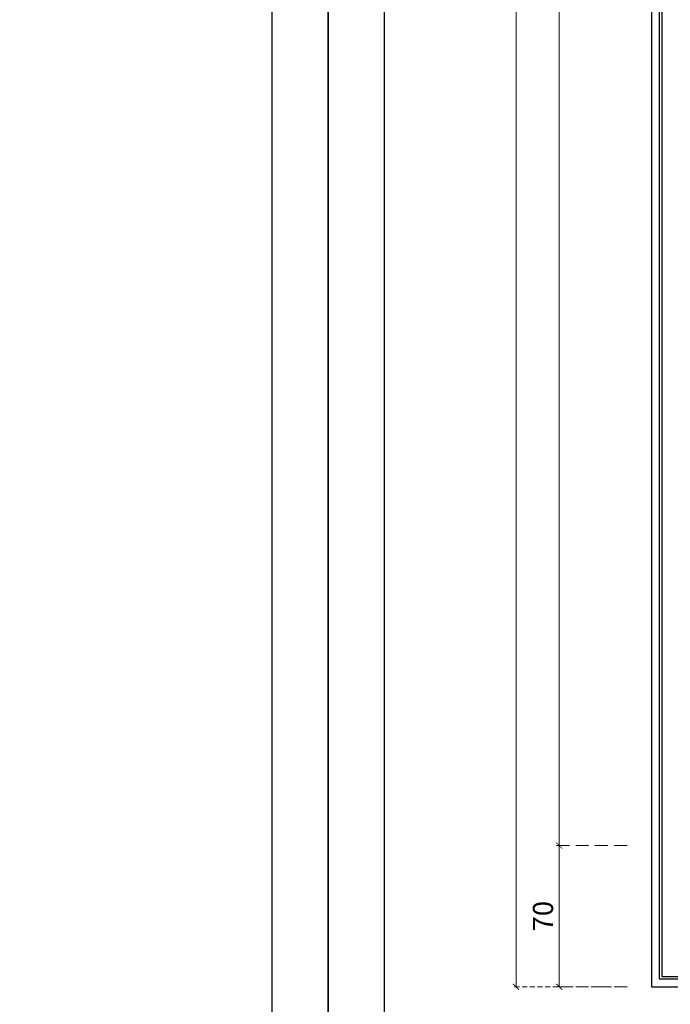
# Model space of a CAD drawing. Units: millimetres. Extents: x 25664 to 29228, y 22185 to 23865.
# Drawn here: x 26699 to 27022, y 22527 to 23015 of the extents above; entities that cross this region are included whole.
import ezdxf

# ---------------------------------------------------------------- set-up
doc = ezdxf.new("R2010")
doc.units = ezdxf.units.MM
doc.linetypes.add('HIDDEN', pattern=[9.525, 6.35, -3.175])
doc.layers.add('A-04.尺寸標註', color=4, linetype='Continuous')
doc.styles.add('新細明體', font='PMingLiU.ttf')
doc.dimstyles.new('4', dxfattribs={"dimtxt": 10, "dimasz": 3, "dimexe": 2, "dimexo": 2, "dimgap": 1.2, "dimtad": 2, "dimdec": 0, "dimtxsty": '新細明體', "dimblk": 'ARCHTICK', "dimcen": 5, "dimclrd": 8, "dimclre": 8, "dimclrt": 4, "dimadec": 0, "dimazin": 0, "dimtfac": 1, "dimtdec": 0, "dimtix": 1, "dimtmove": 2, "dimatfit": 3, "dimldrblk": 'OPEN90', "dimfxl": 1.25, "dimlwd": 9, "dimlwe": 9, "dimarcsym": 0})

# ---------------------------------------------------------------- blocks, each defined once
blk = doc.blocks.new('10-')
at = {"color": 7, "true_color": 0xffffff}
blk.add_lwpolyline([(45476.9, 69905.9), (45476.9, 74105.9), (48446.9, 74105.9), (48446.9, 69905.9)], close=True, dxfattribs=at)
blk.add_lwpolyline([(45546.9, 70295.9), (45546.9, 74035.9), (48376.9, 74035.9), (48376.9, 70295.9)], close=True)
blk = doc.blocks.new('_ArchTick')
at = {"color": 0, "linetype": 'ByBlock', "const_width": 0.15}
blk.add_lwpolyline([(-0.5, -0.5), (0.5, 0.5)], dxfattribs=at)
blk = doc.blocks.new('*D34')
at = {"layer": 'A-04.尺寸標註', "color": 8, "linetype": 'HIDDEN', "lineweight": 9, "ltscale": 0.4, "transparency": 16777216}
for p, q in [((27000.09, 23535.78), (26943.07, 23535.78)), ((27000.09, 22535.78), (26943.07, 22535.78))]:
    blk.add_line(p, q, dxfattribs=at)
at = {"layer": 'A-04.尺寸標註', "color": 8, "lineweight": 9, "ltscale": 0.4, "transparency": 16777216}
blk.add_line((26945.07, 23535.78), (26945.07, 22535.78), dxfattribs=at)
at = {"layer": 'DEFPOINTS', "color": 0, "ltscale": 0.4, "transparency": 16777216}
for p in [(27002.09, 23535.78), (26945.07, 22535.78), (27002.09, 22535.78)]:
    blk.add_point(p, dxfattribs=at)
at = {"layer": 'A-04.尺寸標註', "color": 8, "lineweight": 9, "ltscale": 0.4, "transparency": 16777216, "xscale": 3, "yscale": 3, "zscale": 3}
for p, rotation in [((26945.07, 23535.78), 90), ((26945.07, 22535.78), 270)]:
    blk.add_blockref('_ArchTick', p, dxfattribs=dict(at, rotation=rotation))
at = {"layer": 'A-04.尺寸標註', "color": 4, "ltscale": 0.4, "transparency": 16777216, "insert": (26938.31, 23035.78), "char_height": 10, "attachment_point": 5, "rotation": 90, "style": '新細明體'}
blk.add_mtext('1000', dxfattribs=at)
blk = doc.blocks.new('_Open90')
at = {"color": 0, "linetype": 'ByBlock', "lineweight": -2}
for p, q in [((0, 0), (-1, 0)), ((-0.5, 0.5), (0, 0)), ((0, 0), (-0.5, -0.5))]:
    blk.add_line(p, q, dxfattribs=at)
blk = doc.blocks.new('*D38')
at = {"layer": 'A-04.尺寸標註', "color": 8, "linetype": 'HIDDEN', "lineweight": 9, "transparency": 16777216}
for p, q in [((27000.09, 23465.78), (26964.48, 23465.78)), ((27000.09, 22605.78), (26964.48, 22605.78))]:
    blk.add_line(p, q, dxfattribs=at)
at = {"layer": 'A-04.尺寸標註', "color": 8, "lineweight": 9, "transparency": 16777216}
blk.add_line((26966.48, 23465.78), (26966.48, 22605.78), dxfattribs=at)
at = {"layer": 'DEFPOINTS', "color": 0, "transparency": 16777216}
for p in [(27002.09, 23465.78), (26966.48, 22605.78), (27002.09, 22605.78)]:
    blk.add_point(p, dxfattribs=at)
at = {"layer": 'A-04.尺寸標註', "color": 8, "lineweight": 9, "transparency": 16777216, "xscale": 3, "yscale": 3, "zscale": 3}
for p, rotation in [((26966.48, 23465.78), 90), ((26966.48, 22605.78), 270)]:
    blk.add_blockref('_ArchTick', p, dxfattribs=dict(at, rotation=rotation))
at = {"layer": 'A-04.尺寸標註', "color": 4, "transparency": 16777216, "insert": (26959.65, 23035.78), "char_height": 10, "attachment_point": 5, "rotation": 90, "style": '新細明體'}
blk.add_mtext('860', dxfattribs=at)
blk = doc.blocks.new('*D39')
at = {"layer": 'A-04.尺寸標註', "color": 8, "linetype": 'HIDDEN', "lineweight": 9, "transparency": 16777216}
for p, q in [((27000.09, 22605.78), (26964.48, 22605.78)), ((27000.09, 22535.78), (26964.48, 22535.78))]:
    blk.add_line(p, q, dxfattribs=at)
at = {"layer": 'A-04.尺寸標註', "color": 8, "lineweight": 9, "transparency": 16777216}
blk.add_line((26966.48, 22605.78), (26966.48, 22535.78), dxfattribs=at)
at = {"layer": 'DEFPOINTS', "color": 0, "transparency": 16777216}
for p in [(27002.09, 22605.78), (26966.48, 22535.78), (27002.09, 22535.78)]:
    blk.add_point(p, dxfattribs=at)
at = {"layer": 'A-04.尺寸標註', "color": 8, "lineweight": 9, "transparency": 16777216, "xscale": 3, "yscale": 3, "zscale": 3}
for p, rotation in [((26966.48, 22605.78), 90), ((26966.48, 22535.78), 270)]:
    blk.add_blockref('_ArchTick', p, dxfattribs=dict(at, rotation=rotation))
at = {"layer": 'A-04.尺寸標註', "color": 4, "transparency": 16777216, "insert": (26959.71, 22570.78), "char_height": 10, "attachment_point": 5, "rotation": 90, "style": '新細明體'}
blk.add_mtext('70', dxfattribs=at)

msp = doc.modelspace()

# ---------------------------------------------------------------- linework, layer by layer
at = {"color": 8}
for points in [[(27012.23, 23343.05), (27012.23, 22535.78), (27612.23, 22535.78), (27612.23, 23137.31)], [(27016.12, 23343.17), (27016.12, 22539.67), (27608.34, 22539.67), (27608.34, 23134.82)], [(27017.43, 23343.34), (27017.43, 22540.98), (27607.02, 22540.98), (27607.02, 23133.29)]]:
    msp.add_lwpolyline(points, dxfattribs=at)

# ---------------------------------------------------------------- block references
at = {"color": 7, "xscale": 0.4, "yscale": 0.4, "zscale": 0.4}
for p in [(7473.12, -5777.8), (8661.12, -5777.8)]:
    msp.add_blockref('10-', p, dxfattribs=at)

# ---------------------------------------------------------------- dimensions: what is measured, and where the dimension line sits
at = {"layer": 'A-04.尺寸標註', "color": 8, "ltscale": 0.4}
dim = msp.add_linear_dim(base=(26945.07, 22535.78), p1=(27002.09, 23535.78), p2=(27002.09, 22535.78), angle=90, dimstyle='4', dxfattribs=at)
dim.commit()
dim.dimension.update_dxf_attribs({"geometry": '*D34', "text_midpoint": (26938.31, 23035.78)})
at = {"layer": 'A-04.尺寸標註', "color": 7}
for base, p1, p2, picture, middle in [((26966.48, 22605.78), (27002.09, 23465.78), (27002.09, 22605.78), '*D38', (26959.65, 23035.78)), ((26966.48, 22535.78), (27002.09, 22605.78), (27002.09, 22535.78), '*D39', (26959.71, 22570.78))]:
    dim = msp.add_linear_dim(base=base, p1=p1, p2=p2, angle=90, dimstyle='4', dxfattribs=at)
    dim.commit()
    dim.dimension.update_dxf_attribs({"geometry": picture, "text_midpoint": middle})

doc.saveas('drawing.dxf')
